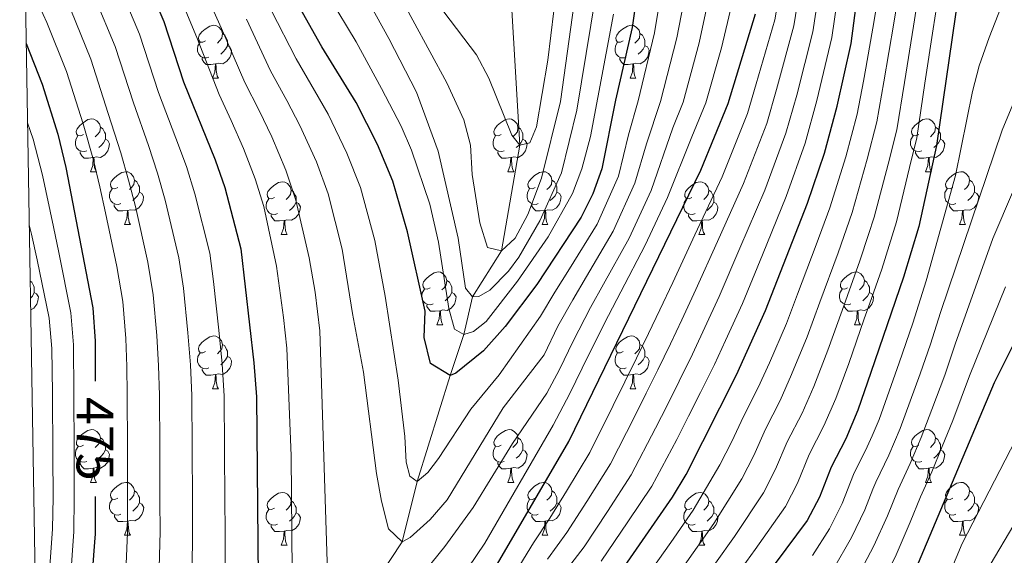
# Model space of a CAD drawing. Units: metres. Extents: x 612490 to 616994, y 4782177 to 4785222.
# Drawn here: x 613396 to 613583, y 4784168 to 4784270 of the extents above; entities that cross this region are included whole.
import ezdxf
from ezdxf.enums import TextEntityAlignment as Align

# ---------------------------------------------------------------- set-up
doc = ezdxf.new("R2010")
doc.units = ezdxf.units.M
doc.header["$MEASUREMENT"] = 0
doc.linetypes.add('DGN Style 3', pattern=[1147.6976, 819.784, -327.9136])
for name, color, linetype, lineweight in [('Nivel 11', 7, 'Continuous', 0), ('Nivel 36', 7, 'Continuous', 0), ('Nivel 4', 7, 'Continuous', 0), ('Nivel 41', 7, 'Continuous', 0), ('Nivel 5', 7, 'Continuous', 0), ('Nivel 61', 7, 'Continuous', 0), ('Nivel 63', 7, 'Continuous', 0)]:
    doc.layers.add(name, color=color, linetype=linetype, lineweight=lineweight)
doc.styles.add('Style-Helvetica-Narrow-Oblique', font='txt')

msp = doc.modelspace()

# ---------------------------------------------------------------- linework, layer by layer
at = {"layer": 'Nivel 11', "color": 142, "linetype": 'DGN Style 3', "lineweight": 13}
msp.add_polyline3d([(613400.13, 4784080.18, 468.65), (613406.71, 4784088.79, 465), (613418.64, 4784098.72, 460), (613427.44, 4784115.93, 455), (613442.38, 4784134.39, 450), (613449.36, 4784140.83, 445), (613456.41, 4784152.86, 440), (613468.43, 4784171.04, 435), (613471.32, 4784182.48, 430), (613477.58, 4784202.62, 425), (613480.14, 4784210.4, 420), (613481.78, 4784217.58, 415), (613487.33, 4784226.28, 410), (613490.8, 4784246.33, 405), (613489.23, 4784273.15, 400), (613485.76, 4784287.71, 395), (613478.82, 4784313.78, 390), (613470.25, 4784345.95, 385), (613458.34, 4784378.8, 380)], dxfattribs=at)
at = {"layer": 'Nivel 36', "color": 92, "linetype": 'Continuous', "lineweight": 0}
for p, q in [((613432.4, 4784259.08), (613433.53, 4784259.08)), ((613511.73, 4784259.08), (613512.86, 4784259.08)), ((613409.21, 4784241.31), (613410.34, 4784241.31)), ((613488.54, 4784241.31), (613489.67, 4784241.31)), ((613567.87, 4784241.31), (613569, 4784241.31)), ((613415.69, 4784231.28), (613416.81, 4784231.28)), ((613495.02, 4784231.28), (613496.14, 4784231.28)), ((613574.35, 4784231.28), (613575.47, 4784231.28)), ((613445.46, 4784229.37), (613446.59, 4784229.37)), ((613524.79, 4784229.37), (613525.92, 4784229.37)), ((613475.04, 4784212.23), (613476.16, 4784212.23)), ((613554.37, 4784212.23), (613555.49, 4784212.23)), ((613432.4, 4784200.09), (613433.53, 4784200.09)), ((613511.73, 4784200.09), (613512.86, 4784200.09)), ((613409.22, 4784182.32), (613410.34, 4784182.32)), ((613488.54, 4784182.32), (613489.67, 4784182.32)), ((613567.87, 4784182.32), (613569, 4784182.32)), ((613415.69, 4784172.29), (613416.82, 4784172.29)), ((613495.02, 4784172.29), (613496.14, 4784172.29)), ((613574.35, 4784172.29), (613575.47, 4784172.29)), ((613445.46, 4784170.38), (613446.59, 4784170.38)), ((613524.79, 4784170.38), (613525.92, 4784170.38))]:
    msp.add_line(p, q, dxfattribs=at)
at = {"layer": 'Nivel 36', "color": 92, "linetype": 'Continuous', "lineweight": 0, "flags": 128}
for points in [[(613431.1, 4784266.14), (613430.57, 4784265.88), (613430.04, 4784265.93), (613429.78, 4784266.3), (613429.72, 4784266.73), (613429.88, 4784267.25), (613430.36, 4784267.84), (613431, 4784268.37), (613431.9, 4784268.96), (613432.64, 4784269.12), (613433.07, 4784269.06), (613433.6, 4784268.75), (613434.13, 4784268.16), (613434.29, 4784267.52), (613434.18, 4784266.67), (613433.75, 4784266.14), (613433.33, 4784265.72)], [(613510.43, 4784266.14), (613509.9, 4784265.88), (613509.37, 4784265.93), (613509.1, 4784266.3), (613509.05, 4784266.73), (613509.21, 4784267.25), (613509.69, 4784267.84), (613510.32, 4784268.37), (613511.22, 4784268.96), (613511.97, 4784269.12), (613512.4, 4784269.06), (613512.92, 4784268.75), (613513.46, 4784268.16), (613513.62, 4784267.52), (613513.5, 4784266.67), (613513.08, 4784266.14), (613512.66, 4784265.72)], [(613434.29, 4784267.52), (613434.76, 4784267.21), (613435.08, 4784266.57), (613435.24, 4784266.25), (613435.24, 4784265.67), (613435.24, 4784265.24), (613434.87, 4784264.55), (613434.45, 4784264.07), (613433.97, 4784263.65)], [(613513.62, 4784267.52), (613514.09, 4784267.21), (613514.4, 4784266.57), (613514.56, 4784266.25), (613514.56, 4784265.67), (613514.56, 4784265.24), (613514.2, 4784264.55), (613513.78, 4784264.07), (613513.3, 4784263.65)], [(613431.69, 4784263.06), (613431.26, 4784262.9), (613430.68, 4784262.96), (613430.2, 4784263.17), (613429.78, 4784263.6), (613429.56, 4784264.18), (613429.56, 4784264.6), (613429.62, 4784265.19), (613430.04, 4784265.88)], [(613435.24, 4784265.24), (613435.69, 4784264.99), (613436.04, 4784264.38), (613435.93, 4784263.65), (613435.72, 4784263.01), (613435.13, 4784262.27), (613434.34, 4784261.79), (613433.49, 4784261.9), (613433.06, 4784261.77)], [(613511.02, 4784263.06), (613510.59, 4784262.9), (613510, 4784262.96), (613509.53, 4784263.17), (613509.1, 4784263.6), (613508.89, 4784264.18), (613508.89, 4784264.6), (613508.94, 4784265.19), (613509.37, 4784265.88)], [(613514.56, 4784265.24), (613515.02, 4784264.99), (613515.37, 4784264.38), (613515.26, 4784263.65), (613515.05, 4784263.01), (613514.46, 4784262.27), (613513.67, 4784261.79), (613512.82, 4784261.9), (613512.39, 4784261.77)], [(613432.95, 4784261.77), (613432.06, 4784261.68), (613431.21, 4784261.68), (613430.79, 4784262.11), (613430.47, 4784262.59), (613430.47, 4784262.9)], [(613512.28, 4784261.77), (613511.39, 4784261.68), (613510.54, 4784261.68), (613510.12, 4784262.11), (613509.8, 4784262.59), (613509.8, 4784262.9)], [(613432.4, 4784259.08), (613432.84, 4784260.24), (613432.95, 4784261.77), (613433.06, 4784261.77), (613433.09, 4784261.18), (613433.13, 4784260.5), (613433.2, 4784259.88), (613433.31, 4784259.48), (613433.53, 4784259.08)], [(613511.73, 4784259.08), (613512.17, 4784260.24), (613512.28, 4784261.77), (613512.39, 4784261.77), (613512.42, 4784261.18), (613512.46, 4784260.5), (613512.53, 4784259.88), (613512.64, 4784259.48), (613512.86, 4784259.08)], [(613407.91, 4784248.37), (613407.38, 4784248.11), (613406.85, 4784248.16), (613406.59, 4784248.53), (613406.53, 4784248.96), (613406.69, 4784249.48), (613407.17, 4784250.07), (613407.81, 4784250.6), (613408.71, 4784251.19), (613409.45, 4784251.35), (613409.88, 4784251.29), (613410.41, 4784250.98), (613410.94, 4784250.39), (613411.1, 4784249.75), (613410.99, 4784248.9), (613410.56, 4784248.37), (613410.14, 4784247.95)], [(613487.24, 4784248.37), (613486.71, 4784248.11), (613486.18, 4784248.16), (613485.92, 4784248.53), (613485.86, 4784248.96), (613486.02, 4784249.48), (613486.5, 4784250.07), (613487.14, 4784250.6), (613488.04, 4784251.19), (613488.78, 4784251.35), (613489.21, 4784251.29), (613489.74, 4784250.98), (613490.27, 4784250.39), (613490.43, 4784249.75), (613490.32, 4784248.9), (613489.89, 4784248.37), (613489.47, 4784247.95)], [(613566.57, 4784248.37), (613566.04, 4784248.11), (613565.51, 4784248.16), (613565.25, 4784248.53), (613565.19, 4784248.96), (613565.35, 4784249.48), (613565.83, 4784250.07), (613566.47, 4784250.6), (613567.37, 4784251.19), (613568.11, 4784251.35), (613568.54, 4784251.29), (613569.07, 4784250.98), (613569.6, 4784250.39), (613569.76, 4784249.75), (613569.65, 4784248.9), (613569.22, 4784248.37), (613568.8, 4784247.95)], [(613411.1, 4784249.75), (613411.57, 4784249.44), (613411.89, 4784248.8), (613412.05, 4784248.48), (613412.05, 4784247.9), (613412.05, 4784247.47), (613411.68, 4784246.78), (613411.26, 4784246.3), (613410.78, 4784245.88)], [(613490.43, 4784249.75), (613490.9, 4784249.44), (613491.22, 4784248.8), (613491.38, 4784248.48), (613491.38, 4784247.9), (613491.38, 4784247.47), (613491.01, 4784246.78), (613490.59, 4784246.3), (613490.11, 4784245.88)], [(613569.76, 4784249.75), (613570.23, 4784249.44), (613570.55, 4784248.8), (613570.71, 4784248.48), (613570.71, 4784247.9), (613570.71, 4784247.47), (613570.34, 4784246.78), (613569.92, 4784246.3), (613569.44, 4784245.88)], [(613408.5, 4784245.29), (613408.07, 4784245.13), (613407.49, 4784245.19), (613407.01, 4784245.4), (613406.59, 4784245.83), (613406.37, 4784246.41), (613406.37, 4784246.83), (613406.43, 4784247.42), (613406.85, 4784248.11)], [(613487.83, 4784245.29), (613487.4, 4784245.13), (613486.82, 4784245.19), (613486.34, 4784245.4), (613485.92, 4784245.83), (613485.7, 4784246.41), (613485.7, 4784246.83), (613485.76, 4784247.42), (613486.18, 4784248.11)], [(613567.16, 4784245.29), (613566.73, 4784245.13), (613566.15, 4784245.19), (613565.67, 4784245.4), (613565.25, 4784245.83), (613565.03, 4784246.41), (613565.03, 4784246.83), (613565.09, 4784247.42), (613565.51, 4784248.11)], [(613412.05, 4784247.47), (613412.5, 4784247.22), (613412.85, 4784246.61), (613412.74, 4784245.88), (613412.53, 4784245.24), (613411.94, 4784244.5), (613411.15, 4784244.02), (613410.3, 4784244.13), (613409.87, 4784244)], [(613491.38, 4784247.47), (613491.83, 4784247.22), (613492.18, 4784246.61), (613492.07, 4784245.88), (613491.86, 4784245.24), (613491.27, 4784244.5), (613490.48, 4784244.02), (613489.63, 4784244.13), (613489.2, 4784244)], [(613570.71, 4784247.47), (613571.16, 4784247.22), (613571.51, 4784246.61), (613571.4, 4784245.88), (613571.19, 4784245.24), (613570.6, 4784244.5), (613569.81, 4784244.02), (613568.96, 4784244.13), (613568.53, 4784244)], [(613409.76, 4784244), (613408.87, 4784243.91), (613408.02, 4784243.91), (613407.6, 4784244.34), (613407.28, 4784244.82), (613407.28, 4784245.13)], [(613409.21, 4784241.31), (613409.65, 4784242.47), (613409.76, 4784244), (613409.87, 4784244), (613409.9, 4784243.41), (613409.94, 4784242.73), (613410.01, 4784242.11), (613410.12, 4784241.71), (613410.34, 4784241.31)], [(613489.09, 4784244), (613488.2, 4784243.91), (613487.35, 4784243.91), (613486.93, 4784244.34), (613486.61, 4784244.82), (613486.61, 4784245.13)], [(613488.54, 4784241.31), (613488.98, 4784242.47), (613489.09, 4784244), (613489.2, 4784244), (613489.23, 4784243.41), (613489.27, 4784242.73), (613489.34, 4784242.11), (613489.45, 4784241.71), (613489.67, 4784241.31)], [(613568.42, 4784244), (613567.53, 4784243.91), (613566.68, 4784243.91), (613566.26, 4784244.34), (613565.94, 4784244.82), (613565.94, 4784245.13)], [(613567.87, 4784241.31), (613568.31, 4784242.47), (613568.42, 4784244), (613568.53, 4784244), (613568.56, 4784243.41), (613568.6, 4784242.73), (613568.67, 4784242.11), (613568.78, 4784241.71), (613569, 4784241.31)], [(613414.39, 4784238.34), (613413.86, 4784238.07), (613413.33, 4784238.13), (613413.06, 4784238.5), (613413.01, 4784238.92), (613413.17, 4784239.44), (613413.65, 4784240.04), (613414.28, 4784240.57), (613415.18, 4784241.15), (613415.93, 4784241.31), (613416.35, 4784241.26), (613416.88, 4784240.94), (613417.41, 4784240.36), (613417.57, 4784239.72), (613417.46, 4784238.87), (613417.04, 4784238.34), (613416.62, 4784237.91)], [(613493.72, 4784238.34), (613493.19, 4784238.07), (613492.66, 4784238.13), (613492.39, 4784238.5), (613492.34, 4784238.92), (613492.5, 4784239.44), (613492.98, 4784240.04), (613493.61, 4784240.57), (613494.51, 4784241.15), (613495.26, 4784241.31), (613495.68, 4784241.26), (613496.21, 4784240.94), (613496.74, 4784240.36), (613496.9, 4784239.72), (613496.79, 4784238.87), (613496.37, 4784238.34), (613495.95, 4784237.91)], [(613573.05, 4784238.34), (613572.52, 4784238.07), (613571.99, 4784238.13), (613571.72, 4784238.5), (613571.67, 4784238.92), (613571.83, 4784239.44), (613572.31, 4784240.04), (613572.94, 4784240.57), (613573.84, 4784241.15), (613574.59, 4784241.31), (613575.01, 4784241.26), (613575.54, 4784240.94), (613576.07, 4784240.36), (613576.23, 4784239.72), (613576.12, 4784238.87), (613575.7, 4784238.34), (613575.28, 4784237.91)], [(613417.57, 4784239.72), (613418.05, 4784239.4), (613418.36, 4784238.76), (613418.52, 4784238.44), (613418.52, 4784237.86), (613418.52, 4784237.44), (613418.15, 4784236.75), (613417.73, 4784236.27), (613417.25, 4784235.85)], [(613444.16, 4784236.43), (613443.63, 4784236.17), (613443.1, 4784236.22), (613442.84, 4784236.59), (613442.78, 4784237.02), (613442.94, 4784237.54), (613443.42, 4784238.13), (613444.06, 4784238.66), (613444.96, 4784239.25), (613445.7, 4784239.41), (613446.13, 4784239.35), (613446.66, 4784239.04), (613447.19, 4784238.45), (613447.35, 4784237.81), (613447.24, 4784236.96), (613446.81, 4784236.43), (613446.39, 4784236.01)], [(613496.9, 4784239.72), (613497.38, 4784239.4), (613497.69, 4784238.76), (613497.85, 4784238.44), (613497.85, 4784237.86), (613497.85, 4784237.44), (613497.48, 4784236.75), (613497.06, 4784236.27), (613496.58, 4784235.85)], [(613523.49, 4784236.43), (613522.96, 4784236.17), (613522.43, 4784236.22), (613522.16, 4784236.59), (613522.11, 4784237.02), (613522.27, 4784237.54), (613522.75, 4784238.13), (613523.38, 4784238.66), (613524.28, 4784239.25), (613525.03, 4784239.41), (613525.46, 4784239.35), (613525.98, 4784239.04), (613526.52, 4784238.45), (613526.68, 4784237.81), (613526.56, 4784236.96), (613526.14, 4784236.43), (613525.72, 4784236.01)], [(613576.23, 4784239.72), (613576.71, 4784239.4), (613577.02, 4784238.76), (613577.18, 4784238.44), (613577.18, 4784237.86), (613577.18, 4784237.44), (613576.81, 4784236.75), (613576.39, 4784236.27), (613575.91, 4784235.85)], [(613414.97, 4784235.26), (613414.55, 4784235.1), (613413.96, 4784235.16), (613413.49, 4784235.37), (613413.06, 4784235.79), (613412.85, 4784236.38), (613412.85, 4784236.8), (613412.9, 4784237.38), (613413.33, 4784238.07)], [(613418.52, 4784237.44), (613418.98, 4784237.19), (613419.32, 4784236.57), (613419.21, 4784235.85), (613419, 4784235.21), (613418.42, 4784234.47), (613417.62, 4784233.99), (613416.77, 4784234.09), (613416.34, 4784233.96)], [(613447.35, 4784237.81), (613447.82, 4784237.5), (613448.14, 4784236.86), (613448.3, 4784236.54), (613448.3, 4784235.96), (613448.3, 4784235.53), (613447.93, 4784234.84), (613447.51, 4784234.36), (613447.03, 4784233.94)], [(613494.3, 4784235.26), (613493.88, 4784235.1), (613493.29, 4784235.16), (613492.82, 4784235.37), (613492.39, 4784235.79), (613492.18, 4784236.38), (613492.18, 4784236.8), (613492.23, 4784237.38), (613492.66, 4784238.07)], [(613497.85, 4784237.44), (613498.31, 4784237.19), (613498.65, 4784236.57), (613498.54, 4784235.85), (613498.33, 4784235.21), (613497.75, 4784234.47), (613496.95, 4784233.99), (613496.1, 4784234.09), (613495.67, 4784233.96)], [(613526.68, 4784237.81), (613527.15, 4784237.5), (613527.46, 4784236.86), (613527.62, 4784236.54), (613527.62, 4784235.96), (613527.62, 4784235.53), (613527.26, 4784234.84), (613526.84, 4784234.36), (613526.36, 4784233.94)], [(613573.63, 4784235.26), (613573.21, 4784235.1), (613572.62, 4784235.16), (613572.15, 4784235.37), (613571.72, 4784235.79), (613571.51, 4784236.38), (613571.51, 4784236.8), (613571.56, 4784237.38), (613571.99, 4784238.07)], [(613577.18, 4784237.44), (613577.64, 4784237.19), (613577.98, 4784236.57), (613577.87, 4784235.85), (613577.66, 4784235.21), (613577.08, 4784234.47), (613576.28, 4784233.99), (613575.43, 4784234.09), (613575, 4784233.96)], [(613416.23, 4784233.96), (613415.34, 4784233.88), (613414.5, 4784233.88), (613414.07, 4784234.31), (613413.75, 4784234.78), (613413.75, 4784235.1)], [(613444.75, 4784233.35), (613444.32, 4784233.19), (613443.74, 4784233.25), (613443.26, 4784233.46), (613442.84, 4784233.89), (613442.62, 4784234.47), (613442.62, 4784234.89), (613442.68, 4784235.48), (613443.1, 4784236.17)], [(613448.3, 4784235.53), (613448.75, 4784235.28), (613449.1, 4784234.67), (613448.99, 4784233.94), (613448.78, 4784233.3), (613448.19, 4784232.56), (613447.4, 4784232.08), (613446.55, 4784232.19), (613446.12, 4784232.06)], [(613495.56, 4784233.96), (613494.67, 4784233.88), (613493.83, 4784233.88), (613493.4, 4784234.31), (613493.08, 4784234.78), (613493.08, 4784235.1)], [(613524.08, 4784233.35), (613523.65, 4784233.19), (613523.06, 4784233.25), (613522.59, 4784233.46), (613522.16, 4784233.89), (613521.95, 4784234.47), (613521.95, 4784234.89), (613522, 4784235.48), (613522.43, 4784236.17)], [(613527.62, 4784235.53), (613528.08, 4784235.28), (613528.42, 4784234.67), (613528.32, 4784233.94), (613528.1, 4784233.3), (613527.52, 4784232.56), (613526.72, 4784232.08), (613525.88, 4784232.19), (613525.44, 4784232.06)], [(613574.89, 4784233.96), (613574, 4784233.88), (613573.16, 4784233.88), (613572.73, 4784234.31), (613572.41, 4784234.78), (613572.41, 4784235.1)], [(613415.69, 4784231.28), (613416.12, 4784232.44), (613416.23, 4784233.96), (613416.34, 4784233.96), (613416.38, 4784233.38), (613416.41, 4784232.69), (613416.48, 4784232.08), (613416.6, 4784231.68), (613416.81, 4784231.28)], [(613446.01, 4784232.06), (613445.12, 4784231.97), (613444.27, 4784231.97), (613443.85, 4784232.4), (613443.53, 4784232.88), (613443.53, 4784233.19)], [(613495.02, 4784231.28), (613495.45, 4784232.44), (613495.56, 4784233.96), (613495.67, 4784233.96), (613495.71, 4784233.38), (613495.74, 4784232.69), (613495.81, 4784232.08), (613495.93, 4784231.68), (613496.14, 4784231.28)], [(613525.34, 4784232.06), (613524.44, 4784231.97), (613523.6, 4784231.97), (613523.18, 4784232.4), (613522.86, 4784232.88), (613522.86, 4784233.19)], [(613574.35, 4784231.28), (613574.78, 4784232.44), (613574.89, 4784233.96), (613575, 4784233.96), (613575.04, 4784233.38), (613575.07, 4784232.69), (613575.14, 4784232.08), (613575.26, 4784231.68), (613575.47, 4784231.28)], [(613445.46, 4784229.37), (613445.9, 4784230.53), (613446.01, 4784232.06), (613446.12, 4784232.06), (613446.15, 4784231.47), (613446.19, 4784230.79), (613446.26, 4784230.17), (613446.37, 4784229.77), (613446.59, 4784229.37)], [(613524.79, 4784229.37), (613525.22, 4784230.53), (613525.34, 4784232.06), (613525.44, 4784232.06), (613525.48, 4784231.47), (613525.52, 4784230.79), (613525.58, 4784230.17), (613525.7, 4784229.77), (613525.92, 4784229.37)], [(613473.74, 4784219.29), (613473.21, 4784219.03), (613472.68, 4784219.08), (613472.42, 4784219.45), (613472.36, 4784219.88), (613472.52, 4784220.4), (613473, 4784220.99), (613473.64, 4784221.52), (613474.54, 4784222.11), (613475.28, 4784222.27), (613475.7, 4784222.21), (613476.24, 4784221.9), (613476.76, 4784221.31), (613476.92, 4784220.67), (613476.82, 4784219.82), (613476.39, 4784219.29), (613475.97, 4784218.87)], [(613553.07, 4784219.29), (613552.54, 4784219.03), (613552.01, 4784219.08), (613551.74, 4784219.45), (613551.69, 4784219.88), (613551.85, 4784220.4), (613552.33, 4784220.99), (613552.96, 4784221.52), (613553.86, 4784222.11), (613554.61, 4784222.27), (613555.03, 4784222.21), (613555.56, 4784221.9), (613556.09, 4784221.31), (613556.25, 4784220.67), (613556.14, 4784219.82), (613555.72, 4784219.29), (613555.3, 4784218.87)], [(613397.78, 4784220.55), (613398.07, 4784220.36), (613398.39, 4784219.72), (613398.55, 4784219.4), (613398.55, 4784218.82), (613398.55, 4784218.39), (613398.18, 4784217.7), (613397.84, 4784217.31)], [(613476.92, 4784220.67), (613477.4, 4784220.36), (613477.72, 4784219.72), (613477.88, 4784219.4), (613477.88, 4784218.82), (613477.88, 4784218.39), (613477.5, 4784217.7), (613477.08, 4784217.22), (613476.6, 4784216.8)], [(613556.25, 4784220.67), (613556.73, 4784220.36), (613557.04, 4784219.72), (613557.2, 4784219.4), (613557.2, 4784218.82), (613557.2, 4784218.39), (613556.83, 4784217.7), (613556.41, 4784217.22), (613555.93, 4784216.8)], [(613398.55, 4784218.39), (613399, 4784218.14), (613399.35, 4784217.52), (613399.24, 4784216.8), (613399.03, 4784216.16), (613398.44, 4784215.42), (613397.87, 4784215.08)], [(613474.32, 4784216.21), (613473.9, 4784216.05), (613473.32, 4784216.11), (613472.84, 4784216.32), (613472.42, 4784216.75), (613472.2, 4784217.33), (613472.2, 4784217.75), (613472.26, 4784218.34), (613472.68, 4784219.03)], [(613477.88, 4784218.39), (613478.33, 4784218.14), (613478.68, 4784217.53), (613478.56, 4784216.8), (613478.36, 4784216.16), (613477.77, 4784215.42), (613476.98, 4784214.94), (613476.12, 4784215.05), (613475.7, 4784214.92)], [(613553.65, 4784216.21), (613553.23, 4784216.05), (613552.64, 4784216.11), (613552.17, 4784216.32), (613551.74, 4784216.75), (613551.53, 4784217.33), (613551.53, 4784217.75), (613551.58, 4784218.34), (613552.01, 4784219.03)], [(613557.2, 4784218.39), (613557.66, 4784218.14), (613558, 4784217.53), (613557.89, 4784216.8), (613557.68, 4784216.16), (613557.1, 4784215.42), (613556.3, 4784214.94), (613555.45, 4784215.05), (613555.02, 4784214.92)], [(613475.58, 4784214.92), (613474.7, 4784214.83), (613473.85, 4784214.83), (613473.42, 4784215.26), (613473.1, 4784215.74), (613473.1, 4784216.05)], [(613554.91, 4784214.92), (613554.02, 4784214.83), (613553.18, 4784214.83), (613552.75, 4784215.26), (613552.43, 4784215.74), (613552.43, 4784216.05)], [(613475.04, 4784212.23), (613475.48, 4784213.39), (613475.58, 4784214.92), (613475.7, 4784214.92), (613475.73, 4784214.33), (613475.76, 4784213.65), (613475.84, 4784213.03), (613475.95, 4784212.63), (613476.16, 4784212.23)], [(613554.37, 4784212.23), (613554.8, 4784213.39), (613554.91, 4784214.92), (613555.02, 4784214.92), (613555.06, 4784214.33), (613555.09, 4784213.65), (613555.16, 4784213.03), (613555.28, 4784212.63), (613555.49, 4784212.23)], [(613431.1, 4784207.15), (613430.57, 4784206.89), (613430.04, 4784206.94), (613429.78, 4784207.31), (613429.72, 4784207.74), (613429.88, 4784208.26), (613430.36, 4784208.85), (613431, 4784209.38), (613431.9, 4784209.97), (613432.64, 4784210.13), (613433.07, 4784210.07), (613433.6, 4784209.76), (613434.13, 4784209.17), (613434.29, 4784208.53), (613434.18, 4784207.68), (613433.75, 4784207.15), (613433.33, 4784206.73)], [(613510.43, 4784207.15), (613509.9, 4784206.89), (613509.37, 4784206.94), (613509.11, 4784207.31), (613509.05, 4784207.74), (613509.21, 4784208.26), (613509.69, 4784208.85), (613510.33, 4784209.38), (613511.23, 4784209.97), (613511.97, 4784210.13), (613512.4, 4784210.07), (613512.93, 4784209.76), (613513.46, 4784209.17), (613513.62, 4784208.53), (613513.51, 4784207.68), (613513.08, 4784207.15), (613512.66, 4784206.73)], [(613434.29, 4784208.53), (613434.76, 4784208.22), (613435.08, 4784207.58), (613435.24, 4784207.26), (613435.24, 4784206.68), (613435.24, 4784206.25), (613434.87, 4784205.56), (613434.45, 4784205.08), (613433.97, 4784204.66)], [(613513.62, 4784208.53), (613514.09, 4784208.22), (613514.41, 4784207.58), (613514.57, 4784207.26), (613514.57, 4784206.68), (613514.57, 4784206.25), (613514.2, 4784205.56), (613513.78, 4784205.08), (613513.3, 4784204.66)], [(613431.69, 4784204.07), (613431.26, 4784203.91), (613430.68, 4784203.97), (613430.2, 4784204.18), (613429.78, 4784204.61), (613429.56, 4784205.19), (613429.56, 4784205.61), (613429.62, 4784206.2), (613430.04, 4784206.89)], [(613511.02, 4784204.07), (613510.59, 4784203.91), (613510.01, 4784203.97), (613509.53, 4784204.18), (613509.11, 4784204.61), (613508.89, 4784205.19), (613508.89, 4784205.61), (613508.95, 4784206.2), (613509.37, 4784206.89)], [(613435.24, 4784206.25), (613435.69, 4784206), (613436.04, 4784205.39), (613435.93, 4784204.66), (613435.72, 4784204.02), (613435.13, 4784203.28), (613434.34, 4784202.8), (613433.49, 4784202.91), (613433.06, 4784202.78)], [(613514.57, 4784206.25), (613515.02, 4784206), (613515.37, 4784205.39), (613515.26, 4784204.66), (613515.05, 4784204.02), (613514.46, 4784203.28), (613513.67, 4784202.8), (613512.82, 4784202.91), (613512.39, 4784202.78)], [(613432.95, 4784202.78), (613432.06, 4784202.69), (613431.21, 4784202.69), (613430.79, 4784203.12), (613430.47, 4784203.6), (613430.47, 4784203.91)], [(613432.4, 4784200.09), (613432.84, 4784201.25), (613432.95, 4784202.78), (613433.06, 4784202.78), (613433.09, 4784202.19), (613433.13, 4784201.51), (613433.2, 4784200.89), (613433.31, 4784200.49), (613433.53, 4784200.09)], [(613512.28, 4784202.78), (613511.39, 4784202.69), (613510.54, 4784202.69), (613510.12, 4784203.12), (613509.8, 4784203.6), (613509.8, 4784203.91)], [(613511.73, 4784200.09), (613512.17, 4784201.25), (613512.28, 4784202.78), (613512.39, 4784202.78), (613512.42, 4784202.19), (613512.46, 4784201.51), (613512.53, 4784200.89), (613512.64, 4784200.49), (613512.86, 4784200.09)], [(613407.92, 4784189.38), (613407.38, 4784189.12), (613406.86, 4784189.17), (613406.59, 4784189.54), (613406.54, 4784189.97), (613406.7, 4784190.49), (613407.18, 4784191.08), (613407.81, 4784191.61), (613408.71, 4784192.2), (613409.46, 4784192.36), (613409.88, 4784192.3), (613410.41, 4784191.99), (613410.94, 4784191.4), (613411.1, 4784190.76), (613410.99, 4784189.91), (613410.56, 4784189.38), (613410.14, 4784188.96)], [(613487.24, 4784189.38), (613486.71, 4784189.12), (613486.18, 4784189.17), (613485.92, 4784189.54), (613485.86, 4784189.97), (613486.02, 4784190.49), (613486.5, 4784191.08), (613487.14, 4784191.61), (613488.04, 4784192.2), (613488.78, 4784192.36), (613489.21, 4784192.3), (613489.74, 4784191.99), (613490.27, 4784191.4), (613490.43, 4784190.76), (613490.32, 4784189.91), (613489.89, 4784189.38), (613489.47, 4784188.96)], [(613566.57, 4784189.38), (613566.04, 4784189.12), (613565.51, 4784189.17), (613565.25, 4784189.54), (613565.19, 4784189.97), (613565.35, 4784190.49), (613565.83, 4784191.08), (613566.47, 4784191.61), (613567.37, 4784192.2), (613568.11, 4784192.36), (613568.54, 4784192.3), (613569.07, 4784191.99), (613569.6, 4784191.4), (613569.76, 4784190.76), (613569.65, 4784189.91), (613569.22, 4784189.38), (613568.8, 4784188.96)], [(613411.1, 4784190.76), (613411.58, 4784190.45), (613411.89, 4784189.81), (613412.05, 4784189.49), (613412.05, 4784188.91), (613412.05, 4784188.48), (613411.68, 4784187.79), (613411.26, 4784187.31), (613410.78, 4784186.89)], [(613490.43, 4784190.76), (613490.9, 4784190.45), (613491.22, 4784189.81), (613491.38, 4784189.49), (613491.38, 4784188.91), (613491.38, 4784188.48), (613491.01, 4784187.79), (613490.59, 4784187.31), (613490.11, 4784186.89)], [(613569.76, 4784190.76), (613570.23, 4784190.45), (613570.55, 4784189.81), (613570.71, 4784189.49), (613570.71, 4784188.91), (613570.71, 4784188.48), (613570.34, 4784187.79), (613569.92, 4784187.31), (613569.44, 4784186.89)], [(613408.5, 4784186.3), (613408.08, 4784186.14), (613407.49, 4784186.2), (613407.02, 4784186.41), (613406.59, 4784186.84), (613406.38, 4784187.42), (613406.38, 4784187.84), (613406.43, 4784188.43), (613406.86, 4784189.12)], [(613412.05, 4784188.48), (613412.5, 4784188.23), (613412.85, 4784187.62), (613412.74, 4784186.89), (613412.53, 4784186.25), (613411.94, 4784185.51), (613411.15, 4784185.03), (613410.3, 4784185.14), (613409.87, 4784185.01)], [(613487.83, 4784186.3), (613487.4, 4784186.14), (613486.82, 4784186.2), (613486.34, 4784186.41), (613485.92, 4784186.84), (613485.7, 4784187.42), (613485.7, 4784187.84), (613485.76, 4784188.43), (613486.18, 4784189.12)], [(613491.38, 4784188.48), (613491.83, 4784188.23), (613492.18, 4784187.62), (613492.07, 4784186.89), (613491.86, 4784186.25), (613491.27, 4784185.51), (613490.48, 4784185.03), (613489.63, 4784185.14), (613489.2, 4784185.01)], [(613567.16, 4784186.3), (613566.73, 4784186.14), (613566.15, 4784186.2), (613565.67, 4784186.41), (613565.25, 4784186.84), (613565.03, 4784187.42), (613565.03, 4784187.84), (613565.09, 4784188.43), (613565.51, 4784189.12)], [(613570.71, 4784188.48), (613571.16, 4784188.23), (613571.51, 4784187.62), (613571.4, 4784186.89), (613571.19, 4784186.25), (613570.6, 4784185.51), (613569.81, 4784185.03), (613568.96, 4784185.14), (613568.53, 4784185.01)], [(613409.76, 4784185.01), (613408.87, 4784184.92), (613408.02, 4784184.92), (613407.6, 4784185.35), (613407.28, 4784185.83), (613407.28, 4784186.14)], [(613489.09, 4784185.01), (613488.2, 4784184.92), (613487.35, 4784184.92), (613486.93, 4784185.35), (613486.61, 4784185.83), (613486.61, 4784186.14)], [(613568.42, 4784185.01), (613567.53, 4784184.92), (613566.68, 4784184.92), (613566.26, 4784185.35), (613565.94, 4784185.83), (613565.94, 4784186.14)], [(613409.22, 4784182.32), (613409.65, 4784183.48), (613409.76, 4784185.01), (613409.87, 4784185.01), (613409.9, 4784184.42), (613409.94, 4784183.74), (613410.01, 4784183.12), (613410.12, 4784182.72), (613410.34, 4784182.32)], [(613488.54, 4784182.32), (613488.98, 4784183.48), (613489.09, 4784185.01), (613489.2, 4784185.01), (613489.23, 4784184.42), (613489.27, 4784183.74), (613489.34, 4784183.12), (613489.45, 4784182.72), (613489.67, 4784182.32)], [(613567.87, 4784182.32), (613568.31, 4784183.48), (613568.42, 4784185.01), (613568.53, 4784185.01), (613568.56, 4784184.42), (613568.6, 4784183.74), (613568.67, 4784183.12), (613568.78, 4784182.72), (613569, 4784182.32)], [(613414.39, 4784179.35), (613413.86, 4784179.08), (613413.33, 4784179.14), (613413.07, 4784179.51), (613413.01, 4784179.93), (613413.17, 4784180.45), (613413.65, 4784181.05), (613414.29, 4784181.58), (613415.19, 4784182.16), (613415.93, 4784182.32), (613416.36, 4784182.27), (613416.89, 4784181.95), (613417.42, 4784181.37), (613417.58, 4784180.73), (613417.47, 4784179.88), (613417.04, 4784179.35), (613416.62, 4784178.92)], [(613493.72, 4784179.35), (613493.19, 4784179.08), (613492.66, 4784179.14), (613492.39, 4784179.51), (613492.34, 4784179.93), (613492.5, 4784180.45), (613492.98, 4784181.05), (613493.61, 4784181.58), (613494.51, 4784182.16), (613495.26, 4784182.32), (613495.68, 4784182.27), (613496.21, 4784181.95), (613496.74, 4784181.37), (613496.9, 4784180.73), (613496.79, 4784179.88), (613496.37, 4784179.35), (613495.95, 4784178.92)], [(613573.05, 4784179.35), (613572.52, 4784179.08), (613571.99, 4784179.14), (613571.72, 4784179.51), (613571.67, 4784179.93), (613571.83, 4784180.45), (613572.31, 4784181.05), (613572.94, 4784181.58), (613573.84, 4784182.16), (613574.59, 4784182.32), (613575.01, 4784182.27), (613575.54, 4784181.95), (613576.07, 4784181.37), (613576.23, 4784180.73), (613576.12, 4784179.88), (613575.7, 4784179.35), (613575.28, 4784178.92)], [(613417.58, 4784180.73), (613418.05, 4784180.41), (613418.37, 4784179.77), (613418.53, 4784179.45), (613418.53, 4784178.87), (613418.53, 4784178.45), (613418.16, 4784177.76), (613417.74, 4784177.28), (613417.26, 4784176.86)], [(613444.16, 4784177.44), (613443.63, 4784177.18), (613443.1, 4784177.23), (613442.84, 4784177.6), (613442.78, 4784178.03), (613442.94, 4784178.55), (613443.42, 4784179.14), (613444.06, 4784179.67), (613444.96, 4784180.26), (613445.7, 4784180.42), (613446.13, 4784180.36), (613446.66, 4784180.05), (613447.19, 4784179.46), (613447.35, 4784178.82), (613447.24, 4784177.97), (613446.81, 4784177.44), (613446.39, 4784177.02)], [(613496.9, 4784180.73), (613497.38, 4784180.41), (613497.69, 4784179.77), (613497.85, 4784179.45), (613497.85, 4784178.87), (613497.85, 4784178.45), (613497.48, 4784177.76), (613497.06, 4784177.28), (613496.58, 4784176.86)], [(613523.49, 4784177.44), (613522.96, 4784177.18), (613522.43, 4784177.23), (613522.17, 4784177.6), (613522.11, 4784178.03), (613522.27, 4784178.55), (613522.75, 4784179.14), (613523.39, 4784179.67), (613524.29, 4784180.26), (613525.03, 4784180.42), (613525.46, 4784180.36), (613525.99, 4784180.05), (613526.52, 4784179.46), (613526.68, 4784178.82), (613526.57, 4784177.97), (613526.14, 4784177.44), (613525.72, 4784177.02)], [(613576.23, 4784180.73), (613576.71, 4784180.41), (613577.02, 4784179.77), (613577.18, 4784179.45), (613577.18, 4784178.87), (613577.18, 4784178.45), (613576.81, 4784177.76), (613576.39, 4784177.28), (613575.91, 4784176.86)], [(613414.98, 4784176.27), (613414.55, 4784176.11), (613413.97, 4784176.17), (613413.49, 4784176.38), (613413.07, 4784176.8), (613412.85, 4784177.39), (613412.85, 4784177.81), (613412.91, 4784178.39), (613413.33, 4784179.08)], [(613418.53, 4784178.45), (613418.98, 4784178.2), (613419.33, 4784177.58), (613419.22, 4784176.86), (613419.01, 4784176.22), (613418.42, 4784175.48), (613417.63, 4784175), (613416.78, 4784175.1), (613416.35, 4784174.97)], [(613447.35, 4784178.82), (613447.82, 4784178.51), (613448.14, 4784177.87), (613448.3, 4784177.55), (613448.3, 4784176.97), (613448.3, 4784176.54), (613447.93, 4784175.85), (613447.51, 4784175.37), (613447.03, 4784174.95)], [(613494.3, 4784176.27), (613493.88, 4784176.11), (613493.29, 4784176.17), (613492.82, 4784176.38), (613492.39, 4784176.8), (613492.18, 4784177.39), (613492.18, 4784177.81), (613492.23, 4784178.39), (613492.66, 4784179.08)], [(613497.85, 4784178.45), (613498.31, 4784178.2), (613498.65, 4784177.58), (613498.54, 4784176.86), (613498.33, 4784176.22), (613497.75, 4784175.48), (613496.95, 4784175), (613496.1, 4784175.1), (613495.67, 4784174.97)], [(613526.68, 4784178.82), (613527.15, 4784178.51), (613527.47, 4784177.87), (613527.63, 4784177.55), (613527.63, 4784176.97), (613527.63, 4784176.54), (613527.26, 4784175.85), (613526.84, 4784175.37), (613526.36, 4784174.95)], [(613573.63, 4784176.27), (613573.21, 4784176.11), (613572.62, 4784176.17), (613572.15, 4784176.38), (613571.72, 4784176.8), (613571.51, 4784177.39), (613571.51, 4784177.81), (613571.56, 4784178.39), (613571.99, 4784179.08)], [(613577.18, 4784178.45), (613577.64, 4784178.2), (613577.98, 4784177.58), (613577.87, 4784176.86), (613577.66, 4784176.22), (613577.08, 4784175.48), (613576.28, 4784175), (613575.43, 4784175.1), (613575, 4784174.97)], [(613444.75, 4784174.36), (613444.32, 4784174.2), (613443.74, 4784174.26), (613443.26, 4784174.47), (613442.84, 4784174.9), (613442.62, 4784175.48), (613442.62, 4784175.9), (613442.68, 4784176.49), (613443.1, 4784177.18)], [(613448.3, 4784176.54), (613448.75, 4784176.29), (613449.1, 4784175.68), (613448.99, 4784174.95), (613448.78, 4784174.31), (613448.19, 4784173.57), (613447.4, 4784173.09), (613446.55, 4784173.2), (613446.12, 4784173.07)], [(613524.08, 4784174.36), (613523.65, 4784174.2), (613523.07, 4784174.26), (613522.59, 4784174.47), (613522.17, 4784174.9), (613521.95, 4784175.48), (613521.95, 4784175.9), (613522.01, 4784176.49), (613522.43, 4784177.18)], [(613527.63, 4784176.54), (613528.08, 4784176.29), (613528.43, 4784175.68), (613528.32, 4784174.95), (613528.11, 4784174.31), (613527.52, 4784173.57), (613526.73, 4784173.09), (613525.88, 4784173.2), (613525.45, 4784173.07)], [(613416.24, 4784174.97), (613415.35, 4784174.89), (613414.5, 4784174.89), (613414.08, 4784175.32), (613413.76, 4784175.79), (613413.76, 4784176.11)], [(613415.69, 4784172.29), (613416.13, 4784173.45), (613416.24, 4784174.97), (613416.35, 4784174.97), (613416.38, 4784174.39), (613416.42, 4784173.7), (613416.49, 4784173.09), (613416.6, 4784172.69), (613416.82, 4784172.29)], [(613495.56, 4784174.97), (613494.67, 4784174.89), (613493.83, 4784174.89), (613493.4, 4784175.32), (613493.08, 4784175.79), (613493.08, 4784176.11)], [(613495.02, 4784172.29), (613495.45, 4784173.45), (613495.56, 4784174.97), (613495.67, 4784174.97), (613495.71, 4784174.39), (613495.74, 4784173.7), (613495.81, 4784173.09), (613495.93, 4784172.69), (613496.14, 4784172.29)], [(613574.89, 4784174.97), (613574, 4784174.89), (613573.16, 4784174.89), (613572.73, 4784175.32), (613572.41, 4784175.79), (613572.41, 4784176.11)], [(613574.35, 4784172.29), (613574.78, 4784173.45), (613574.89, 4784174.97), (613575, 4784174.97), (613575.04, 4784174.39), (613575.07, 4784173.7), (613575.14, 4784173.09), (613575.26, 4784172.69), (613575.47, 4784172.29)], [(613446.01, 4784173.07), (613445.12, 4784172.98), (613444.27, 4784172.98), (613443.85, 4784173.41), (613443.53, 4784173.89), (613443.53, 4784174.2)], [(613445.46, 4784170.38), (613445.9, 4784171.54), (613446.01, 4784173.07), (613446.12, 4784173.07), (613446.15, 4784172.48), (613446.19, 4784171.8), (613446.26, 4784171.18), (613446.37, 4784170.78), (613446.59, 4784170.38)], [(613525.34, 4784173.07), (613524.45, 4784172.98), (613523.6, 4784172.98), (613523.18, 4784173.41), (613522.86, 4784173.89), (613522.86, 4784174.2)], [(613524.79, 4784170.38), (613525.23, 4784171.54), (613525.34, 4784173.07), (613525.45, 4784173.07), (613525.48, 4784172.48), (613525.52, 4784171.8), (613525.59, 4784171.18), (613525.7, 4784170.78), (613525.92, 4784170.38)]]:
    msp.add_lwpolyline(points, dxfattribs=at)
at = {"layer": 'Nivel 4', "color": 36, "linetype": 'Continuous', "lineweight": 30, "flags": 128}
for points, elevation in [([(613405.6, 4784072.51), (613431.44, 4784091.94), (613449.97, 4784106.41), (613465.35, 4784119.2), (613476.26, 4784128.74), (613487.05, 4784139.16), (613494.39, 4784146.98), (613509.53, 4784164.67), (613519.82, 4784179.52), (613522.4, 4784183.8), (613531.94, 4784202.74), (613537.49, 4784214.98), (613545.46, 4784235.35), (613548.65, 4784244.82), (613551.09, 4784253.76), (613553.71, 4784265.63), (613555.27, 4784277.28), (613556.15, 4784281.34), (613557.79, 4784288.84), (613558.87, 4784304.07), (613560.64, 4784322.61), (613561.66, 4784342.34), (613563.15, 4784358.76), (613563.76, 4784378.74)], 475), ([(613579.49, 4784306.22), (613577.13, 4784295.63), (613569.96, 4784246.27), (613566.57, 4784230.9), (613563.7, 4784221.3), (613557.5, 4784203.21), (613555.03, 4784196), (613552.72, 4784190.6), (613549.92, 4784185.21), (613547.71, 4784179.53), (613545.39, 4784175.1), (613533.04, 4784158.5), (613519.93, 4784139.27), (613513.12, 4784130.17), (613495.97, 4784112.63), (613489.45, 4784105.04), (613481.22, 4784097.19), (613468.41, 4784083.52), (613460.45, 4784074.38), (613441.94, 4784054.91), (613416.79, 4784026.49), (613407.37, 4784018.22), (613401.26, 4784012.15)], 500), ([(613409.27, 4784302.17), (613423.17, 4784269.82), (613426.92, 4784258.35), (613432.93, 4784243.57), (613434.75, 4784238.33), (613437.77, 4784226.68), (613440.28, 4784204.99), (613440.76, 4784198.56), (613441.08, 4784164.07)], 450), ([(613513.52, 4784278.5), (613512.16, 4784268.66), (613508.97, 4784254.9), (613506.4, 4784241.83), (613504.69, 4784237.13), (613502.43, 4784232.67), (613494.04, 4784219.89), (613488.01, 4784211.94), (613483.9, 4784207.3), (613478.62, 4784203.08), (613477.58, 4784202.62), (613473.81, 4784204.86), (613472.62, 4784209.85), (613472.81, 4784214.82), (613469.47, 4784229.89), (613466.65, 4784239.5), (613463.73, 4784246.45), (613459.73, 4784254.42), (613453.16, 4784265), (613442.68, 4784283.75)], 425), ([(613485.64, 4784165.31), (613500.13, 4784190.08), (613525.16, 4784241.57), (613530.39, 4784254.27), (613535.59, 4784271.27)], 450), ([(613397.03, 4784265.68), (613400.07, 4784257.93), (613403.05, 4784248.42), (613404.55, 4784242.08), (613409.65, 4784215.44), (613410.09, 4784209.12), (613410.09, 4784201.55)], 475), ([(613604.7, 4784227.73), (613600.46, 4784227.95), (613595.58, 4784226.17), (613592.47, 4784223.24), (613589.84, 4784219.1), (613580.89, 4784201.25), (613566.48, 4784166.95), (613562.28, 4784157.88), (613558.4, 4784151.08), (613554.83, 4784144.84), (613549.2, 4784136.52), (613544.51, 4784130.24), (613535.09, 4784118.56), (613525.17, 4784107.34), (613495.26, 4784076.17), (613485.34, 4784065.3), (613478.88, 4784056.54), (613470.55, 4784048), (613464.3, 4784039.98), (613423.3, 4783992.1), (613419.1, 4783986.73), (613412.05, 4783976.15), (613408.96, 4783972.24), (613402.04, 4783965.82)], 525), ([(613410.1, 4784179.63), (613410.1, 4784172.54), (613409.98, 4784170.96), (613408.9, 4784156.79), (613408.02, 4784151.84), (613406.57, 4784143.7), (613401.22, 4784121.19), (613399.53, 4784115.96)], 475)]:
    msp.add_lwpolyline(points, dxfattribs=dict(at, elevation=elevation))
at = {"layer": 'Nivel 5', "color": 36, "linetype": 'Continuous', "lineweight": 0, "flags": 128}
for points, elevation in [([(613476.36, 4784271.68), (613482.55, 4784263.51), (613484.88, 4784259.08), (613489.26, 4784248.27), (613490.8, 4784246.33), (613492.71, 4784246.81), (613493.94, 4784249.83), (613496.12, 4784262.51), (613498.37, 4784281.27)], 405), ([(613515.95, 4784165.9), (613519.47, 4784170.93), (613523.74, 4784177.03), (613528.8, 4784185.63), (613531.06, 4784190.09), (613533.3, 4784194.8), (613536.1, 4784200.32), (613538.21, 4784205.04), (613541.43, 4784212.46), (613543.54, 4784218.08), (613547.1, 4784227.42), (613549.68, 4784234.46), (613552.7, 4784244.14), (613554.87, 4784252.26), (613556.07, 4784258.5), (613556.5, 4784260.97), (613558.12, 4784270.04), (613559.97, 4784281.28)], 480), ([(613488.69, 4784163.16), (613493.38, 4784170.83), (613496.48, 4784175.54), (613499.64, 4784180.63), (613504.07, 4784187.97), (613508.53, 4784196.91), (613510.73, 4784201.4), (613512.93, 4784205.9), (613515.24, 4784210.6), (613517.4, 4784215.11), (613519.84, 4784220.24), (613524.07, 4784229.3), (613529.22, 4784240.32), (613534.04, 4784252.38), (613535.7, 4784257.99), (613539.22, 4784270.14), (613541.07, 4784281)], 455), ([(613496.07, 4784167.72), (613499.74, 4784172.82), (613503.53, 4784178.7), (613508.01, 4784185.86), (613512.56, 4784194.75), (613514.77, 4784199.24), (613516.98, 4784203.72), (613519.41, 4784208.64), (613521.55, 4784213.16), (613524.26, 4784218.93), (613528.34, 4784228.05), (613533.28, 4784239.08), (613537.69, 4784250.49), (613539.55, 4784256.93), (613542.84, 4784269.01), (613544.62, 4784280.07)], 460), ([(613519.52, 4784163.02), (613523.71, 4784168.96), (613527.66, 4784174.54), (613532.94, 4784183), (613535.22, 4784187.45), (613537.46, 4784192.4), (613540.25, 4784197.89), (613542.41, 4784202.78), (613545.38, 4784209.94), (613547.77, 4784216.52), (613551.25, 4784225.89), (613553.9, 4784233.57), (613556.8, 4784243.68), (613558.64, 4784250.76), (613559.96, 4784258.37), (613561.86, 4784269.5), (613563.61, 4784280.4)], 485), ([(613527.95, 4784166.99), (613531.58, 4784172.05), (613537.09, 4784180.36), (613539.38, 4784184.81), (613541.61, 4784190.01), (613544.41, 4784195.46), (613546.62, 4784200.52), (613549.32, 4784207.42), (613552, 4784214.96), (613555.4, 4784224.36), (613557.05, 4784229.39), (613558.12, 4784232.68), (613560.79, 4784242.76), (613562.42, 4784249.26), (613563.86, 4784258.24), (613565.61, 4784268.95), (613567.25, 4784279.52)], 490), ([(613396.81, 4784278.81), (613398.87, 4784274.25), (613400.96, 4784269.63), (613404.69, 4784260.31), (613407.83, 4784250.41), (613409.78, 4784243.48), (613410.98, 4784238.45), (613412.09, 4784233.47), (613414.2, 4784223.28), (613415.39, 4784216.69), (613415.97, 4784209.66), (613416.13, 4784204.3), (613416.22, 4784199.01), (613416.24, 4784189.01), (613416.26, 4784179.01), (613416.28, 4784172.74), (613415.99, 4784166.85), (613415.33, 4784158.14), (613413.47, 4784147.66), (613411.61, 4784139.88), (613409.37, 4784130.46), (613403.74, 4784112.89), (613399.82, 4784098.37)], 470), ([(613429.74, 4784278.26), (613434.14, 4784268.53), (613438.55, 4784258.23), (613441.25, 4784252.92), (613443.65, 4784247.91), (613446.34, 4784241.58), (613448.26, 4784235.9), (613450.79, 4784224.98), (613451.93, 4784218.43), (613452.77, 4784211.08), (613454.53, 4784157.24)], 440), ([(613438.86, 4784270.27), (613443.42, 4784260.49), (613446.53, 4784254.83), (613449.01, 4784250.08), (613452.14, 4784243.2), (613454.39, 4784237.1), (613457.02, 4784226.62), (613459, 4784214.37), (613461.09, 4784203.22), (613463.54, 4784184.02), (613464.51, 4784178.76), (613465.87, 4784173.52), (613468.43, 4784171.04), (613469.99, 4784171.87), (613473.74, 4784175.3), (613476.99, 4784179.02), (613487.64, 4784196.48), (613495.41, 4784206.56), (613498.03, 4784211.96), (613500.85, 4784216.96), (613503.46, 4784221.41), (613508.5, 4784230.02), (613512.64, 4784239.12), (613514.87, 4784246.62), (613517.54, 4784254.65), (613520.62, 4784266.73), (613522.7, 4784277.58)], 435), ([(613443.57, 4784272), (613448.29, 4784262.74), (613451.81, 4784256.75), (613454.37, 4784252.25), (613457.94, 4784244.83), (613460.52, 4784238.3), (613463.24, 4784228.26), (613465.22, 4784217.66), (613467.68, 4784201.73), (613468.96, 4784191.02), (613469.23, 4784186.18), (613469.87, 4784183.48), (613471.32, 4784182.48), (613473.31, 4784184.17), (613475.36, 4784186.84), (613481.51, 4784196.19), (613486.86, 4784202.71), (613494.71, 4784213.85), (613497.44, 4784218.43), (613500.2, 4784222.86), (613505.47, 4784231.35), (613509.52, 4784240.47), (613511.44, 4784248.31), (613513.26, 4784254.77), (613516.39, 4784267.7), (613518.11, 4784278.04)], 430), ([(613467.25, 4784276.1), (613476.95, 4784258.18), (613480.16, 4784251.17), (613481.42, 4784246.33), (613481.75, 4784240.79), (613483.19, 4784231.6), (613484.63, 4784226.92), (613487.33, 4784226.28), (613489.93, 4784228.72), (613492.33, 4784233.21), (613494.9, 4784240.09), (613498.51, 4784254.65), (613501.77, 4784277.91)], 410), ([(613498.76, 4784164.6), (613503, 4784170.1), (613507.43, 4784176.76), (613511.94, 4784183.74), (613516.59, 4784192.59), (613518.82, 4784197.07), (613521.04, 4784201.55), (613523.59, 4784206.67), (613528.67, 4784217.61), (613532.6, 4784226.8), (613537.34, 4784237.83), (613541.34, 4784248.6), (613543.4, 4784255.87), (613546.46, 4784267.88), (613548.17, 4784279.14)], 465), ([(613506.27, 4784167.39), (613511.33, 4784174.83), (613515.88, 4784181.63), (613520.62, 4784190.43), (613522.86, 4784194.9), (613525.09, 4784199.37), (613527.76, 4784204.71), (613529.85, 4784209.25), (613533.08, 4784216.29), (613536.87, 4784225.54), (613541.4, 4784236.59), (613545, 4784246.71), (613547.24, 4784254.82), (613550.09, 4784266.76), (613551.72, 4784278.21)], 470), ([(613532.19, 4784165.03), (613535.5, 4784169.56), (613541.24, 4784177.73), (613543.55, 4784182.17), (613545.76, 4784187.61), (613548.56, 4784193.03), (613550.82, 4784198.26), (613553.27, 4784204.9), (613556.23, 4784213.4), (613557.27, 4784216.36), (613559.55, 4784222.83), (613562.35, 4784231.79), (613564.84, 4784242.08), (613566.19, 4784247.77), (613567.76, 4784258.1), (613569.35, 4784268.41), (613570.89, 4784278.64)], 495), ([(613414.6, 4784276.8), (613418.55, 4784267.44), (613422.15, 4784256.36), (613425.46, 4784247.68), (613427.44, 4784242.29), (613429.08, 4784237.12), (613431.88, 4784225.83), (613432.6, 4784220.46), (613433.62, 4784211.24), (613434.24, 4784204.81), (613434.63, 4784198.67), (613434.7, 4784188.67), (613434.77, 4784178.67), (613434.81, 4784173.36), (613434.81, 4784164.77)], 455), ([(613425.43, 4784276.43), (613429.43, 4784266.8), (613433.68, 4784255.97), (613435.97, 4784251), (613438.29, 4784245.74), (613440.54, 4784239.96), (613442.13, 4784234.69), (613444.57, 4784223.35), (613445.89, 4784213.61), (613446.55, 4784207.79), (613447.36, 4784187.33), (613447.55, 4784165.25)], 445), ([(613470.13, 4784162.21), (613476.53, 4784170.16), (613481.92, 4784177.54), (613489.43, 4784189.67), (613495.93, 4784199.26), (613498.3, 4784203.77), (613500.92, 4784209.16), (613504.25, 4784215.5), (613506.72, 4784219.96), (613511.54, 4784228.7), (613515.76, 4784237.76), (613519.83, 4784249.67), (613521.82, 4784254.52), (613524.85, 4784265.76), (613527.3, 4784277.11)], 440), ([(613477.7, 4784161.21), (613484.12, 4784170.8), (613497.15, 4784193.17), (613500.31, 4784199.17), (613503.8, 4784206.37), (613507.66, 4784214.03), (613509.98, 4784218.51), (613514.58, 4784227.38), (613518.87, 4784236.41), (613523.44, 4784247.93), (613526.1, 4784254.39), (613529.08, 4784264.8), (613531.89, 4784276.65)], 445), ([(613546.38, 4784168.44), (613549.6, 4784173.47), (613552.02, 4784178.33), (613554.17, 4784183.8), (613556.8, 4784189.04), (613557.7, 4784191.16), (613559.03, 4784194.27), (613562.86, 4784205.01), (613565.45, 4784212.58), (613568, 4784220.56), (613573.58, 4784240.59), (613576.79, 4784256.55), (613578.07, 4784261.41), (613579.94, 4784266.79), (613583.85, 4784276.75)], 505), ([(613410.05, 4784274.41), (613413.93, 4784265.06), (613417.38, 4784254.38), (613420.23, 4784246.28), (613421.95, 4784241.01), (613423.42, 4784235.9), (613425.98, 4784224.98), (613426.87, 4784219.2), (613427.73, 4784210.72), (613428.21, 4784204.64), (613428.49, 4784198.79), (613428.55, 4784188.79), (613428.6, 4784178.79), (613428.63, 4784173.15), (613428.53, 4784165.46)], 460), ([(613454.58, 4784274.51), (613459.68, 4784265.95), (613464.51, 4784257.13), (613468.26, 4784249.96), (613470.21, 4784245.37), (613473.72, 4784235.13), (613475.36, 4784227.94), (613477.29, 4784215.35), (613478.41, 4784211.41), (613480.14, 4784210.4), (613481.97, 4784210.96), (613484.38, 4784212.89), (613490.35, 4784220.55), (613496.2, 4784228.96), (613500.83, 4784237.16), (613502.57, 4784241.85), (613504.25, 4784247.99), (613508.57, 4784271.21)], 420), ([(613462.26, 4784273.23), (613465.88, 4784266.62), (613471.16, 4784256.38), (613475.28, 4784245.18), (613479.05, 4784228.66), (613480.44, 4784219.21), (613481.78, 4784217.58), (613483.03, 4784217.62), (613485.1, 4784218.81), (613488.62, 4784222.4), (613490.61, 4784225.06), (613494.59, 4784232.01), (613498.72, 4784241.12), (613501.63, 4784253.01), (613505.17, 4784274.56)], 415), ([(613405.5, 4784272.02), (613409.31, 4784262.68), (613412.6, 4784252.39), (613415, 4784244.88), (613416.46, 4784239.73), (613417.76, 4784234.69), (613420.09, 4784224.13), (613421.13, 4784217.95), (613421.85, 4784210.18), (613422.17, 4784204.47), (613422.36, 4784198.9), (613422.4, 4784188.9), (613422.43, 4784178.9), (613422.45, 4784172.95), (613422.26, 4784166.16)], 465), ([(613550.35, 4784165.8), (613553.82, 4784171.84), (613556.33, 4784177.13), (613557.88, 4784181.02), (613558.43, 4784182.39), (613560.88, 4784187.47), (613563.04, 4784192.55), (613566.88, 4784202.9), (613568.82, 4784208.58), (613570.74, 4784214.57), (613582.41, 4784249.22), (613584.47, 4784254.09)], 510), ([(613397.28, 4784250.56), (613398.31, 4784247.48), (613400.1, 4784240.62), (613402.23, 4784230.86), (613403.23, 4784225.96), (613405.5, 4784214.48), (613405.98, 4784208.45), (613406.04, 4784199.2), (613406.1, 4784188.29), (613406.11, 4784179.29), (613406.06, 4784173), (613405.4, 4784164.02), (613404.78, 4784157.86), (613403.71, 4784152.36), (613402.32, 4784144.85), (613400.16, 4784136.12), (613399.24, 4784133)], 480), ([(613554.33, 4784163.16), (613558.06, 4784170.25), (613560.64, 4784175.94), (613562.68, 4784180.98), (613564.96, 4784185.9), (613567.05, 4784190.82), (613569.09, 4784196.14), (613571.55, 4784202.69), (613573.47, 4784208.58), (613580.68, 4784228.65), (613584.57, 4784237.83)], 515), ([(613397.6, 4784231.2), (613398.03, 4784229.47), (613399.1, 4784224.57), (613401.35, 4784213.53), (613401.88, 4784207.77), (613401.99, 4784199.28), (613402.1, 4784187.46), (613402.12, 4784179.46), (613402.02, 4784173.47), (613401.46, 4784165.49), (613400.65, 4784158.92), (613399.39, 4784152.86), (613398.95, 4784150.59)], 485), ([(613481.96, 4784068.94), (613491.76, 4784079.64), (613496.99, 4784085.1), (613504.18, 4784092.45), (613511.02, 4784099.74), (613517.89, 4784106.87), (613522.06, 4784111.19), (613528.05, 4784117.88), (613531.46, 4784121.9), (613537.09, 4784128.94), (613540.53, 4784133.42), (613544.84, 4784139.26), (613550.47, 4784147.57), (613553.14, 4784151.97), (613558.23, 4784160.4), (613562.26, 4784168.58), (613564.94, 4784174.74), (613566.94, 4784179.56), (613569.04, 4784184.33), (613571.06, 4784189.1), (613573.04, 4784194.06), (613576.2, 4784202.58), (613583.03, 4784219.45)], 520), ([(613506.02, 4784077.9), (613512.95, 4784085.38), (613519.14, 4784091.91), (613523.08, 4784096.16), (613529.86, 4784103.5), (613536.4, 4784111.04), (613539.78, 4784114.95), (613545.58, 4784121.83), (613550.18, 4784126.78), (613554.53, 4784132.6), (613558.6, 4784138.87), (613560.22, 4784141.36), (613565.24, 4784150.48), (613567.8, 4784155.26), (613571.74, 4784163.33), (613574.85, 4784170.73), (613594.24, 4784208.36)], 530), ([(613511.11, 4784073.72), (613518.04, 4784081.45), (613523.49, 4784087.3), (613527.91, 4784092.2), (613534.56, 4784099.66), (613541.02, 4784107.27), (613546.36, 4784113.69), (613552.46, 4784120.41), (613556.76, 4784124.47), (613558.8, 4784127.44), (613560.75, 4784130.26), (613565.61, 4784137.87), (613570.69, 4784147.42), (613573.31, 4784152.65), (613576.99, 4784159.72), (613579.32, 4784165.27), (613585.49, 4784175.66)], 535)]:
    msp.add_lwpolyline(points, dxfattribs=dict(at, elevation=elevation))
at = {"layer": 'Nivel 61', "color": 250, "linetype": 'Continuous', "lineweight": 0}
msp.add_3dface([(613425.08, 4782586.28), (613386.43, 4784899.85), (616771.32, 4784957.14), (616811.11, 4782643.56)], dxfattribs=at)
at = {"layer": 'Nivel 63', "color": 7, "linetype": 'Continuous', "lineweight": 0}
msp.add_3dface([(612540, 4782177.47), (612489.7, 4785147.04), (616944.15, 4785222.4), (616994.41, 4782252.82)], dxfattribs=at)

# ---------------------------------------------------------------- texts
at = {"layer": 'Nivel 41', "color": 27, "linetype": 'Continuous', "lineweight": 0, "style": 'Style-Helvetica-Narrow-Oblique'}
msp.add_text('475', height=7, rotation=270, dxfattribs=at).set_placement((613410.09, 4784190.58, 475), align=Align.MIDDLE_CENTER)

doc.saveas('drawing.dxf')
